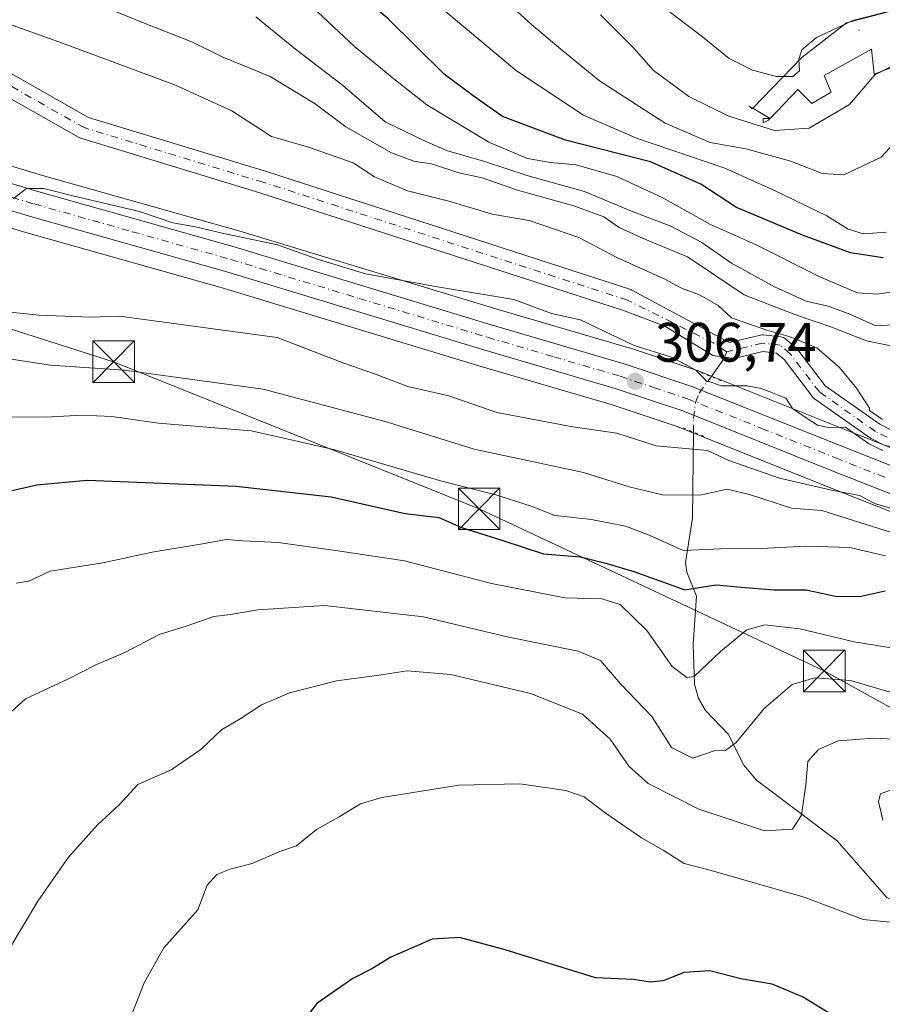
# Model space of a CAD drawing. Units: metres. Extents: x 623583 to 627019, y 4780450 to 4782826.
# Drawn here: x 626126 to 626281, y 4781907 to 4782085 of the extents above; entities that cross this region are included whole.
import ezdxf

# ---------------------------------------------------------------- set-up
doc = ezdxf.new("R2010")
doc.units = ezdxf.units.M
doc.header["$MEASUREMENT"] = 0
doc.linetypes.add('DGN Style 4', pattern=[2.6384748266838614, 1.318413404963828, -0.6592067024819142, 0.001648016756204785, -0.6592067024819142])
doc.linetypes.add('DGN Style 5', pattern=[1.1536117293433497, 0.4944050268614355, -0.6592067024819142])
for name, color, linetype, lineweight in [('Arbolado forestal CxS', 92, 'Continuous', 0), ('Carretera de calzada única Cxs', 7, 'Continuous', 13), ('Carretera de calzada única eje', 7, 'DGN Style 4', 0), ('Centroide de muralla', 4, 'Continuous', 0), ('Corriente natural Cxs', 4, 'Continuous', 13), ('Corriente natural eje', 4, 'DGN Style 4', 0), ('Corriente natural lineal', 142, 'Continuous', 13), ('Corriente natural lineal oculto', 9, 'DGN Style 4', 13), ('Curva de nivel maestra', 30, 'Continuous', 30), ('Curva de nivel normal', 30, 'Continuous', 0), ('Muralla superficial CxS', 1, 'Continuous', 0), ('Núcleo urbano CxS', 7, 'Continuous', 0), ('Puente lineal', 2, 'DGN Style 5', 0), ('Punto de cota en terreno', 7, 'Continuous', 0), ('Rótulo de punto de cota en terreno', 7, 'Continuous', 0), ('Suelo desnudo CxS', 253, 'Continuous', 0), ('Tendido', 6, 'Continuous', 0), ('Torre de tendido puntual', 7, 'Continuous', 0)]:
    doc.layers.add(name, color=color, linetype=linetype, lineweight=lineweight)
doc.styles.add('Style-Arial', font='txt')

# ---------------------------------------------------------------- blocks, each defined once
blk = doc.blocks.new('*U8')
at = {"layer": 'Arbolado forestal CxS', "color": 92, "linetype": 'Continuous', "lineweight": 0}
for points in [[(626282.4231000004, 4782011.017700001, 305.0378999999957), (626280.5619000001, 4782011.9351, 305.0197000000044), (626270.7527000001, 4782018.850299999, 305.0898000000016), (626265.6261999998, 4782025.567199999, 306.0815000000002), (626265.5828999998, 4782025.621300001, 306.087400000004), (626265.4069999997, 4782025.7985, 306.0945999999968), (626263.5857999995, 4782027.351299999, 305.9051000000036), (626263.4050000003, 4782027.4825, 305.864499999996), (626263.2067999998, 4782027.585300001, 305.8678999999975), (626262.9954000004, 4782027.657600001, 305.8491999999969), (626262.7757000001, 4782027.697699999, 305.797000000006), (626259.5948999999, 4782028.036, 305.3843999999954), (626259.3392000003, 4782028.041300001, 305.3352000000014), (626259.0862999996, 4782028.003000001, 305.2553000000044), (626253.5100999996, 4782026.664999999, 304.2312999999995), (626235.9400000004, 4782036.131800001, 304.2168999999994), (626235.8010999998, 4782036.188300001, 304.2114000000001), (626235.7333000004, 4782036.2116, 304.2081000000035), (626170.0903000003, 4782057.469599999, 301.7032999999938), (626138.034, 4782067.247, 301.1505000000034), (626123.5355000002, 4782075.4608, 301.5553000000073)], [(626097.6978000002, 4782055.221700001, 305.1233999999968), (626126.7410000004, 4782046.4999, 305.4765999999945), (626162.1069, 4782036.5109, 306.1827999999951), (626208.3721000003, 4782022.475500001, 306.2470999999932), (626232.2119000005, 4782015.477299999, 307.2866999999969), (626244.0771000005, 4782011.5123, 307.8742999999959), (626270.6218999998, 4782000.9023, 310.0774999999995), (626289.4971000003, 4781993.440300001, 311.4864999999991)], [(626121.7484999998, 4782071.8759, 300.6538), (626136.2539999997, 4782063.658199999, 301.2084000000032), (626136.5558000002, 4782063.5189, 301.206600000005), (626136.6562999999, 4782063.485300001, 301.2051000000066), (626168.8905999997, 4782053.653700001, 301.8185999999987), (626234.3953999998, 4782032.440400001, 303.8524000000034), (626241.8584000003, 4782029.6457, 304.0598000000027), (626250.4771999996, 4782024.3408, 304.4752000000008), (626254.3380000005, 4782023.7785, 304.4674999999988), (626259.5347999996, 4782025.0255, 304.7433000000019), (626261.9970000006, 4782024.763599999, 304.9758000000002), (626263.3386000004, 4782023.619700001, 304.9833999999973), (626268.5077000001, 4782016.846999999, 304.7592000000004), (626268.6596999997, 4782016.6765, 304.7948999999935), (626268.8357999995, 4782016.531099999, 304.8245000000024), (626278.9292000001, 4782009.4155, 305.3043000000035), (626279.0434999998, 4782009.342499999, 305.3029999999999), (626279.1304000001, 4782009.296, 305.3003999999929), (626281.2575000003, 4782008.2476, 305.117499999993)], [(626291.2545999996, 4782004.2774, 305.7688999999955), (626274.5778999999, 4782010.868100001, 305.4190999999992), (626247.8531, 4782021.5459, 305.3349000000017), (626247.7660999997, 4782021.579100001, 305.3291000000027), (626247.6929000001, 4782021.604699999, 305.3251000000019), (626235.483, 4782025.694700001, 305.2396000000008), (626235.3750999998, 4782025.728700001, 305.233699999997), (626211.4375999998, 4782032.754899999, 304.6128999999929), (626165.1232000003, 4782046.789100001, 303.8680000000023), (626129.7399000004, 4782056.790300001, 303.7011999999959), (626100.6536999998, 4782065.533100001, 303.8794000000053)]]:
    blk.add_polyline3d(points, dxfattribs=at)
blk = doc.blocks.new('5PATER')
at = {"layer": 'Suelo desnudo CxS', "linetype": 'Continuous', "lineweight": 0}
h = blk.add_hatch(color=51, dxfattribs=at)
edge = h.paths.add_edge_path()
edge.add_ellipse((0, 0), major_axis=(-0.1095731443231308, -0.1110710700762829), ratio=0.9994222409660322, start_angle=0, end_angle=360)
blk = doc.blocks.new('*U31')
at = {"layer": 'Muralla superficial CxS', "color": 1, "linetype": 'Continuous', "lineweight": 0, "elevation": 371.6607999999979, "flags": 128}
blk.add_lwpolyline([(626260.8053000001, 4782067.030400001), (626257.6853999998, 4782068.9024), (626266.5625, 4782078.0261), (626274.5625, 4782084.2761), (626283.0625, 4782086.5261), (626294.5625, 4782092.7761), (626292.0625, 4782099.2761), (626285.3125, 4782105.5261), (626287.8125, 4782111.0261), (626291.3125, 4782109.5261), (626293.8125, 4782106.5261), (626304.0625, 4782105.7761), (626304.8125, 4782096.5261), (626297.8125, 4782088.0261), (626288.0625, 4782083.2761), (626289.3125, 4782078.7761), (626279.5625, 4782075.0261), (626279.0625, 4782079.5261), (626270.5625, 4782074.7761), (626271.8125, 4782071.7761), (626268.3125, 4782069.7761), (626265.8125, 4782072.2761)], close=True, dxfattribs=at)
at = {"layer": 'Muralla superficial CxS', "color": 1, "linetype": 'Continuous', "lineweight": 0}
for points in [[(626257.6853999998, 4782068.9024, 371.6607999999979), (626257.5625, 4782068.7761, 371.6607999999979), (626257.0625, 4782069.2761, 371.6607999999979)], [(626260.8010999998, 4782067.0261, 371.6607999999979), (626260.5625, 4782066.7761, 371.6607999999979), (626259.5625, 4782066.2761, 371.6607999999979), (626259.5625, 4782067.0261, 371.6607999999979)], [(626260.8010999998, 4782067.0261, 371.6607999999979), (626260.8053000001, 4782067.030400001, 371.6607999999979), (626260.8125, 4782067.0261, 371.6607999999979)]]:
    blk.add_3dface(points, dxfattribs=at)
blk = doc.blocks.new('5TTEND')
at = {"layer": 'Torre de tendido puntual', "color": 7, "linetype": 'Continuous', "lineweight": 0}
for p, q in [((-0.375, 0.3754), (0.375, -0.3746)), ((0.3720000000000001, 0.3784000000000001), (-0.3720000000000001, -0.3776))]:
    blk.add_line(p, q, dxfattribs=at)
at = {"layer": 'Torre de tendido puntual', "color": 7, "linetype": 'Continuous', "lineweight": 0, "flags": 128}
blk.add_lwpolyline([(-0.375, -0.3746), (0.375, -0.3746), (0.375, 0.3754), (-0.375, 0.3754), (-0.3720000000000001, -0.3776)], dxfattribs=at)

msp = doc.modelspace()

# ---------------------------------------------------------------- linework, layer by layer
at = {"layer": 'Arbolado forestal CxS', "color": 92, "linetype": 'Continuous', "lineweight": 0}
for points in [[(626282.4231000004, 4782011.017700001, 305.0378999999957), (626280.5619000001, 4782011.9351, 305.0197000000044), (626270.7527000001, 4782018.850299999, 305.0898000000016), (626265.6261999998, 4782025.567199999, 306.0815000000002), (626265.5828999998, 4782025.621300001, 306.087400000004), (626265.4069999997, 4782025.7985, 306.0945999999968), (626263.5857999995, 4782027.351299999, 305.9051000000036), (626263.4050000003, 4782027.4825, 305.864499999996), (626263.2067999998, 4782027.585300001, 305.8678999999975), (626262.9954000004, 4782027.657600001, 305.8491999999969), (626262.7757000001, 4782027.697699999, 305.797000000006), (626259.5948999999, 4782028.036, 305.3843999999954), (626259.3392000003, 4782028.041300001, 305.3352000000014), (626259.0862999996, 4782028.003000001, 305.2553000000044), (626253.5100999996, 4782026.664999999, 304.2312999999995), (626235.9400000004, 4782036.131800001, 304.2168999999994), (626235.8010999998, 4782036.188300001, 304.2114000000001), (626235.7333000004, 4782036.2116, 304.2081000000035), (626170.0903000003, 4782057.469599999, 301.7032999999938), (626138.034, 4782067.247, 301.1505000000034), (626123.5355000002, 4782075.4608, 301.5553000000073)], [(626291.2545999996, 4782004.2774, 305.7688999999955), (626287.8952000003, 4782006.718, 305.3359000000055), (626281.5927999998, 4782008.1294, 305.0694999999978), (626281.4075999996, 4782008.183599999, 305.0966000000044), (626281.2575000003, 4782008.2476, 305.117499999993), (626279.1304000001, 4782009.296, 305.3003999999929), (626279.0434999998, 4782009.342499999, 305.3029999999999), (626278.9292000001, 4782009.4155, 305.3043000000035), (626268.8357999995, 4782016.531099999, 304.8245000000024), (626268.6596999997, 4782016.6765, 304.7948999999935), (626268.5077000001, 4782016.846999999, 304.7592000000004), (626263.3386000004, 4782023.619700001, 304.9833999999973), (626261.9970000006, 4782024.763599999, 304.9758000000002), (626259.5347999996, 4782025.0255, 304.7433000000019), (626254.3380000005, 4782023.7785, 304.4674999999988), (626250.4771999996, 4782024.3408, 304.4752000000008), (626241.8584000003, 4782029.6457, 304.0598000000027), (626234.3953999998, 4782032.440400001, 303.8524000000034), (626168.8905999997, 4782053.653700001, 301.8185999999987), (626136.6562999999, 4782063.485300001, 301.2051000000066), (626136.5558000002, 4782063.5189, 301.206600000005), (626136.2539999997, 4782063.658199999, 301.2084000000032), (626121.7484999998, 4782071.8759, 300.6538)], [(626291.2545999996, 4782004.2774, 305.7688999999955), (626274.5778999999, 4782010.868100001, 305.4190999999992), (626247.8531, 4782021.5459, 305.3349000000017), (626247.7660999997, 4782021.579100001, 305.3291000000027), (626247.6929000001, 4782021.604699999, 305.3251000000019), (626235.483, 4782025.694700001, 305.2396000000008), (626235.3750999998, 4782025.728700001, 305.233699999997), (626211.4375999998, 4782032.754899999, 304.6128999999929), (626165.1232000003, 4782046.789100001, 303.8680000000023), (626129.7399000004, 4782056.790300001, 303.7011999999959), (626100.6536999998, 4782065.533100001, 303.8794000000053)], [(626097.6978000002, 4782055.221700001, 305.1233999999968), (626126.7410000004, 4782046.4999, 305.4765999999945), (626162.1069, 4782036.5109, 306.1827999999951), (626208.3721000003, 4782022.475500001, 306.2470999999932), (626232.2119000005, 4782015.477299999, 307.2866999999969), (626244.0771000005, 4782011.5123, 307.8742999999959), (626270.6218999998, 4782000.9023, 310.0774999999995), (626289.4971000003, 4781993.440300001, 311.4864999999991)]]:
    msp.add_polyline3d(points, dxfattribs=at)
at = {"layer": 'Carretera de calzada única Cxs', "color": 7, "linetype": 'Continuous', "lineweight": 13}
for points in [[(626099.7901, 4782062.6601, 322.9713999999949), (626128.9001000002, 4782053.9101, 314.8625000000029), (626164.2801000001, 4782043.9101, 321.021900000007), (626210.5800999999, 4782029.880100001, 322.962400000004), (626234.5301000001, 4782022.850099999, 323.4734000000026), (626246.7401000002, 4782018.7601, 312.629700000005), (626273.4700999996, 4782008.0801, 310.063599999994), (626292.2200999996, 4782000.670100001, 325.3074000000051), (626301.7701000003, 4781997.4801, 309.4746000000014), (626306.0000999998, 4781996.880100001, 309.4413000000059), (626315.5401, 4781997.2501, 309.8288999999932), (626320.5000999998, 4781998.0701, 310.7039999999979), (626324.0701000001, 4781999.270099999, 312.3815999999933), (626328.4401000004, 4782001.690099999, 311.7195000000065), (626336.2801000001, 4782007.290100001, 311.9170000000013), (626343.7901, 4782013.8101, 318.8243999999977), (626366.0301000001, 4782036.2301, 320.3264999999956), (626396.2600999996, 4782066.9801, 316.7679000000062), (626437.2401000002, 4782108.5601, 332.4835000000021)], [(626099.7901, 4782062.6601, 322.9713999999949), (626128.9001000002, 4782053.9101, 314.8625000000029), (626164.2801000001, 4782043.9101, 321.021900000007), (626210.5800999999, 4782029.880100001, 322.962400000004), (626234.5301000001, 4782022.850099999, 323.4734000000026), (626246.7401000002, 4782018.7601, 312.629700000005), (626273.4700999996, 4782008.0801, 310.063599999994), (626292.2200999996, 4782000.670100001, 325.3074000000051), (626301.7701000003, 4781997.4801, 309.4746000000014), (626306.0000999998, 4781996.880100001, 309.4413000000059), (626315.5401, 4781997.2501, 309.8288999999932), (626320.5000999998, 4781998.0701, 310.7039999999979), (626324.0701000001, 4781999.270099999, 312.3815999999933), (626328.4401000004, 4782001.690099999, 311.7195000000065), (626336.2801000001, 4782007.290100001, 311.9170000000013), (626343.7901, 4782013.8101, 318.8243999999977), (626366.0301000001, 4782036.2301, 320.3264999999956), (626396.2600999996, 4782066.9801, 316.7679000000062), (626437.2401000002, 4782108.5601, 332.4835000000021)], [(626441.0551000005, 4782105.735099999, 328.1104999999953), (626440.6601, 4782105.3101, 328.5265000000072), (626399.6201, 4782063.670100001, 325.9054999999935), (626369.3901000004, 4782032.9101, 328.4020000000019), (626347.0201000003, 4782010.360099999, 320.9875000000029), (626339.2001, 4782003.5801, 317.7151000000013), (626330.9600999998, 4781997.690099999, 315.7829000000056), (626325.9801000003, 4781994.9301, 316.4524999999995), (626321.6401000004, 4781993.470100001, 315.5363999999972), (626316.0100999996, 4781992.550100001, 315.7044000000024), (626305.7500999998, 4781992.1501, 319.179999999993), (626300.6801000005, 4781992.870100001, 322.0445999999938), (626290.6001000004, 4781996.2301, 331.1401000000042), (626271.7301000003, 4782003.690099999, 318.3984000000055), (626245.1101000002, 4782014.3301, 319.7081999999937), (626233.1101000002, 4782018.340100001, 320.4504000000015), (626209.2301000003, 4782025.350099999, 326.7459999999992), (626162.9501, 4782039.390100001, 317.569399999993), (626127.5800999999, 4782049.380100001, 314.4717999999993), (626098.5100999996, 4782058.110099999, 313.9867999999988)], [(626440.6601, 4782105.3101, 328.5265000000072), (626399.6201, 4782063.670100001, 325.9054999999935), (626369.3901000004, 4782032.9101, 328.4020000000019), (626347.0201000003, 4782010.360099999, 320.9875000000029), (626339.2001, 4782003.5801, 317.7151000000013), (626330.9600999998, 4781997.690099999, 315.7829000000056), (626325.9801000003, 4781994.9301, 316.4524999999995), (626321.6401000004, 4781993.470100001, 315.5363999999972), (626316.0100999996, 4781992.550100001, 315.7044000000024), (626305.7500999998, 4781992.1501, 319.179999999993), (626300.6801000005, 4781992.870100001, 322.0445999999938), (626290.6001000004, 4781996.2301, 331.1401000000042), (626271.7301000003, 4782003.690099999, 318.3984000000055), (626245.1101000002, 4782014.3301, 319.7081999999937), (626233.1101000002, 4782018.340100001, 320.4504000000015), (626209.2301000003, 4782025.350099999, 326.7459999999992), (626162.9501, 4782039.390100001, 317.569399999993), (626127.5800999999, 4782049.380100001, 314.4717999999993), (626098.5100999996, 4782058.110099999, 313.9867999999988)]]:
    msp.add_polyline3d(points, dxfattribs=at)
at = {"layer": 'Carretera de calzada única eje', "color": 7, "linetype": 'DGN Style 4', "lineweight": 0}
msp.add_polyline3d([(626113.7001, 4782056.0101, 312.3047999999981), (626128.2401000002, 4782051.640100001, 313.730899999995), (626145.9200999998, 4782046.6501, 313.5141000000003), (626163.6101000002, 4782041.6501, 319.4894000000059), (626186.7600999996, 4782034.630100001, 325.0657999999967), (626209.9001000002, 4782027.610099999, 324.3530000000028), (626221.8400999998, 4782024.110099999, 326.6303999999946), (626233.8201000001, 4782020.590100001, 322.273199999996), (626239.8201000001, 4782018.590100001, 313.0890999999974), (626245.9200999998, 4782016.540100001, 315.9744999999967), (626259.2901, 4782011.200099999, 316.2461999999941), (626272.6001000004, 4782005.880100001, 313.6437000000006), (626281.9700999996, 4782002.1801, 319.4036999999953)], dxfattribs=at)
at = {"layer": 'Centroide de muralla', "color": 4, "linetype": 'Continuous', "lineweight": 0}
msp.add_point((626276.8099999997, 4782083.030099999, 361.3959000000032), dxfattribs=at)
at = {"layer": 'Corriente natural Cxs', "color": 4, "linetype": 'Continuous', "lineweight": 13}
for points in [[(626123.5355000002, 4782075.4608, 301.5553000000073), (626138.034, 4782067.247, 301.1505000000034), (626170.0903000003, 4782057.469599999, 301.7032999999938), (626235.7333000004, 4782036.2116, 304.2081000000035), (626235.8010999998, 4782036.188300001, 304.2114000000001), (626235.9400000004, 4782036.131800001, 304.2168999999994), (626253.5100999996, 4782026.664999999, 304.2312999999995), (626259.0862999996, 4782028.003000001, 305.2553000000044), (626259.3392000003, 4782028.041300001, 305.3352000000014), (626259.5948999999, 4782028.036, 305.3843999999954), (626262.7757000001, 4782027.697699999, 305.797000000006), (626262.9954000004, 4782027.657600001, 305.8491999999969), (626263.2067999998, 4782027.585300001, 305.8678999999975), (626263.4050000003, 4782027.4825, 305.864499999996), (626263.5857999995, 4782027.351299999, 305.9051000000036), (626265.4069999997, 4782025.7985, 306.0945999999968), (626265.5828999998, 4782025.621300001, 306.087400000004), (626265.6261999998, 4782025.567199999, 306.0815000000002), (626270.7527000001, 4782018.850299999, 305.0898000000016), (626280.5619000001, 4782011.9351, 305.0197000000044), (626282.4231000004, 4782011.017700001, 305.0378999999957)], [(626123.5355000002, 4782075.4608, 301.5553000000073), (626138.034, 4782067.247, 301.1505000000034), (626170.0903000003, 4782057.469599999, 301.7032999999938), (626235.7333000004, 4782036.2116, 304.2081000000035), (626235.8010999998, 4782036.188300001, 304.2114000000001), (626235.9400000004, 4782036.131800001, 304.2168999999994), (626253.5100999996, 4782026.664999999, 304.2312999999995), (626259.0862999996, 4782028.003000001, 305.2553000000044), (626259.3392000003, 4782028.041300001, 305.3352000000014), (626259.5948999999, 4782028.036, 305.3843999999954), (626262.7757000001, 4782027.697699999, 305.797000000006), (626262.9954000004, 4782027.657600001, 305.8491999999969), (626263.2067999998, 4782027.585300001, 305.8678999999975), (626263.4050000003, 4782027.4825, 305.864499999996), (626263.5857999995, 4782027.351299999, 305.9051000000036), (626265.4069999997, 4782025.7985, 306.0945999999968), (626265.5828999998, 4782025.621300001, 306.087400000004), (626265.6261999998, 4782025.567199999, 306.0815000000002), (626270.7527000001, 4782018.850299999, 305.0898000000016), (626280.5619000001, 4782011.9351, 305.0197000000044), (626282.4231000004, 4782011.017700001, 305.0378999999957)], [(626281.2575000003, 4782008.2476, 305.117499999993), (626279.1304000001, 4782009.296, 305.3003999999929), (626279.0434999998, 4782009.342499999, 305.3029999999999), (626278.9292000001, 4782009.4155, 305.3043000000035), (626268.8357999995, 4782016.531099999, 304.8245000000024), (626268.6596999997, 4782016.6765, 304.7948999999935), (626268.5077000001, 4782016.846999999, 304.7592000000004), (626263.3386000004, 4782023.619700001, 304.9833999999973), (626261.9970000006, 4782024.763599999, 304.9758000000002), (626259.5347999996, 4782025.0255, 304.7433000000019), (626254.3380000005, 4782023.7785, 304.4674999999988), (626250.4771999996, 4782024.3408, 304.4752000000008), (626241.8584000003, 4782029.6457, 304.0598000000027), (626234.3953999998, 4782032.440400001, 303.8524000000034), (626168.8905999997, 4782053.653700001, 301.8185999999987), (626136.6562999999, 4782063.485300001, 301.2051000000066), (626136.5558000002, 4782063.5189, 301.206600000005), (626136.2539999997, 4782063.658199999, 301.2084000000032), (626121.7484999998, 4782071.8759, 300.6538)], [(626281.2575000003, 4782008.2476, 305.117499999993), (626279.1304000001, 4782009.296, 305.3003999999929), (626279.0434999998, 4782009.342499999, 305.3029999999999), (626278.9292000001, 4782009.4155, 305.3043000000035), (626268.8357999995, 4782016.531099999, 304.8245000000024), (626268.6596999997, 4782016.6765, 304.7948999999935), (626268.5077000001, 4782016.846999999, 304.7592000000004), (626263.3386000004, 4782023.619700001, 304.9833999999973), (626261.9970000006, 4782024.763599999, 304.9758000000002), (626259.5347999996, 4782025.0255, 304.7433000000019), (626254.3380000005, 4782023.7785, 304.4674999999988), (626250.4771999996, 4782024.3408, 304.4752000000008), (626241.8584000003, 4782029.6457, 304.0598000000027), (626234.3953999998, 4782032.440400001, 303.8524000000034), (626168.8905999997, 4782053.653700001, 301.8185999999987), (626136.6562999999, 4782063.485300001, 301.2051000000066), (626136.5558000002, 4782063.5189, 301.206600000005), (626136.2539999997, 4782063.658199999, 301.2084000000032), (626121.7484999998, 4782071.8759, 300.6538)]]:
    msp.add_polyline3d(points, dxfattribs=at)
at = {"layer": 'Corriente natural eje', "color": 4, "linetype": 'DGN Style 4', "lineweight": 0}
for points in [[(626253, 4782025, 304.3484999999928), (626250.5895999996, 4782026.603, 304.1175999999978), (626235.1171000004, 4782034.308900001, 303.9873999999982), (626169.4905000003, 4782055.561699999, 301.7238999999972), (626137.2397999996, 4782065.3983, 301.1442999999999), (626122.5497000003, 4782073.720699999, 300.9712)], [(626281.9205999998, 4782009.5931, 305.0334000000003), (626279.7934999998, 4782010.6415, 305.1156999999948), (626269.7001, 4782017.757099999, 304.7566999999981), (626264.4337999999, 4782024.657099999, 305.4786000000022), (626262.6171000004, 4782026.2061, 305.3205000000016), (626259.4363000002, 4782026.544399999, 304.8711000000039), (626253, 4782025, 304.3484999999928)]]:
    msp.add_polyline3d(points, dxfattribs=at)
at = {"layer": 'Corriente natural lineal', "color": 142, "linetype": 'Continuous', "lineweight": 13, "extrusion": (0.5635998932627911, -0.1361306318509765, 0.8147537121032492), "elevation": -297775.9917515151, "flags": 128}
msp.add_lwpolyline([(4795383.858857106, 418966.2309407829), (4795387.52430468, 418964.3861896297), (4795388.87836426, 418964.1718080213)], dxfattribs=at)
at = {"layer": 'Corriente natural lineal', "color": 142, "linetype": 'Continuous', "lineweight": 13}
msp.add_polyline3d([(626318.3361999998, 4781906.718599999, 348.7427000000025), (626316.8278000001, 4781908.8365, 348.4440999999933), (626307.4963999996, 4781915.861600001, 347.2716999999975), (626295.2818, 4781919.692600001, 345.4793999999966), (626290.7457999998, 4781922.4286, 344.7746999999945), (626281.8543999996, 4781926.628799999, 343.2592000000004), (626272.9275000002, 4781936.838400001, 340.776199999993), (626258.3995000003, 4781947.7667, 335.499100000001), (626256.1068000002, 4781950.517999999, 334.5979999999981), (626253.2456, 4781956.072799999, 332.7412999999942), (626249.1738999998, 4781960.3521, 331.3267000000051), (626247.9291000003, 4781962.520400001, 330.4689000000071), (626247.1875999998, 4781965.094599999, 329.6364000000031), (626246.9641000006, 4781972.316000001, 327.7535999999964), (626247.5582999998, 4781980.930000001, 323.9122999999963), (626245.8498000001, 4781985.294600001, 321.2079999999987), (626245.5838000001, 4781987.011600001, 319.9266999999964), (626246.8698000005, 4781995.012499999, 316.0976999999984), (626247.0003000004, 4782010.5427, 308.5800000000018)], dxfattribs=at)
at = {"layer": 'Corriente natural lineal oculto', "color": 9, "linetype": 'DGN Style 4', "lineweight": 13}
msp.add_polyline3d([(626247.0003000004, 4782010.5427, 308.5800000000018), (626247.0208999999, 4782012.989600001, 307.5035999999964), (626247.3885000005, 4782015.838099999, 307.1300000000047), (626248.0346999997, 4782017.533600001, 306.8445000000065), (626250.1907000003, 4782020.514699999, 305.5424000000057)], dxfattribs=at)
at = {"layer": 'Curva de nivel maestra', "color": 30, "linetype": 'Continuous', "lineweight": 30, "flags": 128}
for points, elevation in [([(626281.2000000002, 4782041.920100001), (626275.2800000003, 4782042.8201), (626266.6299999999, 4782046.050100001), (626254.7800000003, 4782051.030099999), (626248.3700000001, 4782055.200099999), (626239.2699999996, 4782059.2401), (626223.9600000001, 4782063.130100001), (626212.6299999999, 4782067.420100001), (626207.3399999999, 4782071.140100001), (626202.0999999996, 4782075.0701), (626191.9299999997, 4782085.0601), (626180.9299999997, 4782094.300100001), (626175.6200000001, 4782097.7301), (626173.0800000001, 4782099.620100001), (626168.7800000003, 4782101.8101), (626160.5800000001, 4782104.610099999), (626150.5300000003, 4782107.220100001), (626144.9000000004, 4782109.1801), (626138.75, 4782110.470100001), (626131.0599999997, 4782112.360099999), (626125.0300000003, 4782113.2501)], 325), ([(626123.1900000004, 4781999.7401), (626128.6900000004, 4782001.0001), (626137.7599999999, 4782001.840100001), (626164.6500000004, 4782000.780099999), (626181.7300000006, 4781998.860099999), (626195.0700000003, 4781995.860099999), (626201.1699999999, 4781995.130100001), (626205.2300000006, 4781993.340100001), (626212.7000000002, 4781990.9901), (626219.9800000006, 4781988.610099999), (626226.6500000004, 4781988.020099999), (626231.2000000002, 4781986.880100001), (626236.4400000004, 4781985.3101), (626245.4699999997, 4781982.120100001), (626251.0999999996, 4781982.970100001), (626255.6200000001, 4781982.5701), (626261.5700000003, 4781982.0801), (626267.29, 4781982.100099999), (626272.8700000001, 4781980.880100001), (626277.2000000002, 4781980.9801), (626281.5300000003, 4781981.940099999)], 325), ([(626271.7400000002, 4781905.5801), (626266.6399999997, 4781908.7601), (626261.2199999997, 4781911.0001), (626255.5199999996, 4781911.9801), (626249.9900000002, 4781913.440099999), (626245.2999999998, 4781913.090100001), (626241.5300000003, 4781911.630100001), (626239.2000000002, 4781911.360099999), (626236.2000000002, 4781911.860099999), (626229.3899999997, 4781912.1501), (626213.0800000001, 4781917.210100001), (626204.8499999996, 4781919.4001), (626199.9400000004, 4781919.110099999), (626192.5199999996, 4781915.860099999), (626189.0999999996, 4781913.790100001), (626185.6299999999, 4781912.0101), (626179.1399999997, 4781907.5601), (626176, 4781903.370100001)], 350)]:
    msp.add_lwpolyline(points, dxfattribs=dict(at, elevation=elevation))
at = {"layer": 'Curva de nivel normal', "color": 30, "linetype": 'Continuous', "lineweight": 0, "flags": 128}
for points, elevation in [([(626286.6100000005, 4782066.300000001), (626280.8600000005, 4782060.09), (626274.1100000005, 4782056.890000001), (626270.1799999997, 4782057.140000001), (626264.5700000003, 4782059.359999999), (626256.4400000004, 4782061.560000001), (626250, 4782062.74), (626241.9199999999, 4782066.180000001), (626230.0700000003, 4782073.810000001), (626223.4800000006, 4782079.27), (626217.8399999999, 4782083.980000001), (626207.5800000001, 4782093.34), (626193.0899999999, 4782104.390000001), (626184.04, 4782111.42), (626174.8899999997, 4782115.51), (626159.1500000004, 4782119.91), (626150.7100000001, 4782121.52), (626144.04, 4782123.180000001), (626138.7300000006, 4782123.439999999), (626132.1399999997, 4782124.560000001), (626122.6200000001, 4782125.640000001)], 335), ([(626124.1100000005, 4782120.730000001), (626135.4000000004, 4782117.82), (626142.1699999999, 4782116.439999999), (626150.2400000002, 4782113.99), (626156.7000000002, 4782112.84), (626167.7599999999, 4782109.939999999), (626177.6600000003, 4782105.91), (626181.8700000001, 4782102.939999999), (626186.9000000004, 4782099.350000001), (626192.4000000004, 4782094.560000001), (626202.6299999999, 4782086.100000001), (626215.1600000003, 4782075.619999999), (626227.2199999997, 4782067.67), (626236.7300000006, 4782063.51), (626252.6399999997, 4782058.100000001), (626261.5999999996, 4782054.060000001), (626271.0599999997, 4782049.52), (626274.8600000005, 4782047.100000001), (626277.6600000003, 4782046.279999999), (626281.7400000002, 4782046.550000001)], 330), ([(626114.5300000003, 4782109.220000001), (626128.6799999997, 4782106.02), (626143.1900000004, 4782103.130000001), (626162.3499999996, 4782096.57), (626171.0499999998, 4782092.970000001), (626177.4100000003, 4782088.02), (626185.9199999999, 4782080), (626193.04, 4782074.180000001), (626199, 4782069.529999999), (626210.1500000004, 4782062.800000001), (626217.1200000001, 4782059.859999999), (626221.2400000002, 4782059.100000001), (626225.8600000005, 4782058.710000001), (626233.1799999997, 4782056.59), (626241.3600000005, 4782052.82), (626250.0700000003, 4782047.970000001), (626258.1799999997, 4782044.350000001), (626269.9299999997, 4782038.449999999), (626276.5700000003, 4782035.619999999), (626280.2000000002, 4782035.41), (626287.2000000002, 4782036.539999999)], 320.0000000000001), ([(626131.0599999997, 4782091.199999999), (626148.3600000005, 4782084.09), (626156.6600000003, 4782080.84), (626162.0899999999, 4782078.16), (626170.7599999999, 4782074.619999999), (626178.8600000005, 4782069.720000001), (626184.3899999997, 4782065.560000001), (626192.5899999999, 4782060.84), (626196.8399999999, 4782059.300000001), (626199.8200000003, 4782058.850000001), (626204.7599999999, 4782057.230000001), (626208.9600000001, 4782056.34), (626215.3099999997, 4782054.109999999), (626225.4900000002, 4782051.279999999), (626230.8600000005, 4782049.310000001), (626233.6200000001, 4782047.41), (626237.9600000001, 4782045.42), (626245.9699999997, 4782042.09), (626256.1600000003, 4782035.24), (626262.9400000004, 4782032.65), (626266.0899999999, 4782031.4), (626271.75, 4782029.5), (626278.2100000001, 4782027), (626283.1600000003, 4782025.949999999)], 310), ([(626285.2000000002, 4782077.76), (626279.6799999997, 4782074.930000001), (626275.1100000005, 4782069.560000001), (626267.8600000005, 4782065.279999999), (626261.5899999999, 4782064.91), (626253.3600000005, 4782067.470000001), (626246.2100000001, 4782071), (626242.9500000002, 4782073.430000001), (626239.7999999998, 4782075.680000001), (626236.2300000006, 4782079.76), (626230.2699999996, 4782085.76)], 340), ([(626281.8600000005, 4782086.25), (626275.7100000001, 4782084.699999999), (626269.1799999997, 4782081.65), (626266.5499999998, 4782079.42), (626265.9900000002, 4782077.720000001), (626266.0899999999, 4782075.619999999), (626264.9100000003, 4782074.640000001), (626261.9699999997, 4782074.630000001), (626257.6500000004, 4782075.77), (626253.4400000004, 4782077.890000001), (626248.6500000004, 4782081.77), (626241.6399999997, 4782087.09)], 345), ([(626121.6799999997, 4782084.77), (626132.7100000001, 4782080.84), (626153.6799999997, 4782073.060000001), (626163.8200000003, 4782068.449999999), (626171.0199999996, 4782063.82), (626177.6900000004, 4782061.880000001), (626185.6799999997, 4782059.050000001), (626189.5599999997, 4782056.51), (626195.5199999996, 4782054.039999999), (626203.1900000004, 4782052.09), (626210.7199999997, 4782049.810000001), (626217.3899999997, 4782048.680000001), (626226.3399999999, 4782045.58), (626233.2100000001, 4782042), (626241.7100000001, 4782038.16), (626244.8700000001, 4782036.460000001), (626248.2300000006, 4782035.199999999), (626251.4500000002, 4782033.369999999), (626253.1168999998, 4782031.8018), (626253.8711000001, 4782031.136299999), (626260.2211999996, 4782028.887399999), (626264.4545, 4782027.696699999), (626269.2170000002, 4782025.712400001), (626273.3180999998, 4782022.140500001), (626276.3607999999, 4782018.4363), (626278.7419999996, 4782014.864399999), (626278.7419999996, 4782014.441600001), (626281.0741999998, 4782012.797499999)], 305), ([(626168.2000000002, 4782085.380000001), (626175.3399999999, 4782079.52), (626183.7800000003, 4782073.029999999), (626191.4900000002, 4782066.439999999), (626198.3099999997, 4782063.16), (626202.5199999996, 4782061.300000001), (626209.1699999999, 4782059.33), (626217.2599999999, 4782056.74), (626227.4100000003, 4782053.869999999), (626235.8399999999, 4782050.369999999), (626242.9100000003, 4782047.66), (626248.5099999999, 4782044.699999999), (626253.8700000001, 4782040.99), (626261.5999999996, 4782036.720000001), (626267.3399999999, 4782034.119999999), (626271.3099999997, 4782033.220000001), (626275.2100000001, 4782031.76), (626279.8700000001, 4782029.65), (626288.2000000002, 4782030.15)], 315), ([(626281.0986000003, 4782007.2325), (626281.0153999999, 4782007.263699999), (626280.8649000004, 4782007.3279), (626280.8153999997, 4782007.350600001), (626278.6882999997, 4782008.399), (626278.6585999997, 4782008.4143), (626278.5707, 4782008.461300001), (626278.5051999995, 4782008.499700001), (626278.3909, 4782008.572699999), (626278.3783, 4782008.580900001), (626278.3530000001, 4782008.598200001), (626274.3893999998, 4782011.3924), (626271.2599999999, 4782011.33), (626269.3799999999, 4782011.779999999), (626267.1500000004, 4782013.199999999), (626264.8600000005, 4782014.800000001), (626263.6651, 4782016.6259), (626260.9469, 4782017.7303), (626259.2006000001, 4782018.365300001), (626256.6606000002, 4782018.841600001), (626252.0569000002, 4782018.841600001), (626249.6090000002, 4782019.7104), (626249.5081000002, 4782019.570800001), (626248.4056000002, 4782020.7466), (626247.4530999997, 4782021.699100001), (626245.7068999996, 4782022.6516), (626242.8493999997, 4782024.0803), (626236.3405999999, 4782026.144099999), (626226.6427999996, 4782030.759299999), (626221.4600000001, 4782031.930000001), (626214.6500000004, 4782034.439999999), (626200.9199999999, 4782036.710000001), (626187.9100000003, 4782039.08), (626179.4800000006, 4782041.619999999), (626172.0700000003, 4782044.300000001), (626162.0999999996, 4782046.41), (626157.29, 4782047.529999999), (626153.2400000002, 4782048.26), (626147.2199999997, 4782050.27), (626135.4500000002, 4782053.039999999), (626129.9500000002, 4782054.42), (626126.8700000001, 4782054.42), (626124.5199999996, 4782052.65)], 305), ([(626285.5300000003, 4781995.980000001), (626279.8300000001, 4781997.619999999), (626276.9000000004, 4781999.07), (626271.8700000001, 4782000.050000001), (626262.5300000003, 4782002.24), (626253.4000000004, 4782005.390000001), (626249.5199999996, 4782007.210000001), (626240.2699999996, 4782008.050000001), (626233.2199999997, 4782010.359999999), (626225.2999999998, 4782011.49), (626211.5800000001, 4782014.039999999), (626202.9600000001, 4782017.07), (626195.54, 4782018.720000001), (626189.5800000001, 4782021), (626184.04, 4782022.970000001), (626172, 4782027.58), (626143.6399999997, 4782031.439999999), (626138.3799999999, 4782031.230000001), (626129.1600000003, 4782031.600000001), (626112.8600000005, 4782033.300000001)], 310), ([(626283.6299999999, 4781992.100000001), (626270.1399999997, 4781996.42), (626264.6799999997, 4781996.800000001), (626257.1399999997, 4781999.27), (626253.1100000005, 4782000.210000001), (626248.1699999999, 4781999.15), (626241.4400000004, 4781999.24), (626235.4500000002, 4782000.680000001), (626227.2199999997, 4782003.220000001), (626207.4900000002, 4782007.42), (626191.4500000002, 4782012.439999999), (626169.5199999996, 4782018.27), (626144.4400000004, 4782021.680000001), (626131.1900000004, 4782022.58), (626122.1900000004, 4782024)], 315), ([(626281.6100000005, 4781988.24), (626275.1900000004, 4781989.699999999), (626267.2800000003, 4781989.980000001), (626259.29, 4781989.57), (626251.9100000003, 4781989.51), (626245.1600000003, 4781989.199999999), (626239.0199999996, 4781991.949999999), (626234.7999999998, 4781993.58), (626228.6699999999, 4781994.789999999), (626222.0599999997, 4781995.52), (626217.9699999997, 4781997.100000001), (626211.4400000004, 4781999.230000001), (626201.4199999999, 4782001.75), (626182.4100000003, 4782007.32), (626173.7800000003, 4782009.34), (626167.3200000003, 4782010.76), (626150.6500000004, 4782012.109999999), (626142.2400000002, 4782013.359999999), (626136.7999999998, 4782013.57), (626130.3399999999, 4782013.220000001), (626115.7999999998, 4782013.26)], 320.0000000000001), ([(626284.1100000005, 4781971.41), (626275.9600000001, 4781972.730000001), (626266.1799999997, 4781975.07), (626259.9000000004, 4781975.789999999), (626256.6299999999, 4781974.859999999), (626251.8799999999, 4781970.970000001), (626247.1600000003, 4781966.49), (626245.8099999997, 4781966.279999999), (626243.2000000002, 4781968.279999999), (626238.5999999996, 4781974.789999999), (626233.79, 4781979.430000001), (626230.5300000003, 4781980.460000001), (626223.8600000005, 4781980.67), (626210.6399999997, 4781983.230000001), (626194.9800000006, 4781987.300000001), (626182.9699999997, 4781989.130000001), (626172.1900000004, 4781990.619999999), (626165.8600000005, 4781990.939999999), (626162.8600000005, 4781991.180000001), (626158.1900000004, 4781990.310000001), (626149.5199999996, 4781988.91), (626140.5899999999, 4781986.960000001), (626131.1100000005, 4781985.439999999), (626127.25, 4781983.630000001), (626125.0199999996, 4781983.300000001)], 330), ([(626118.4500000002, 4781955.060000001), (626126.6900000004, 4781962.449999999), (626134.4400000004, 4781966.060000001), (626139.3700000001, 4781968.57), (626144.5700000003, 4781970.82), (626150.7699999996, 4781974.02), (626155.7999999998, 4781975.600000001), (626160.6100000005, 4781977.27), (626163.5800000001, 4781977.630000001), (626168.54, 4781978.5), (626180.5599999997, 4781979.25), (626198.3499999996, 4781977.24), (626213.4800000006, 4781973.609999999), (626226.2599999999, 4781971.050000001), (626230.2400000002, 4781969.359999999), (626233.8799999999, 4781965.17), (626239.4900000002, 4781959.279999999), (626243.0700000003, 4781953.689999999), (626246.9299999997, 4781951.76), (626250.7599999999, 4781953.07), (626252.7599999999, 4781953.16), (626254.7000000002, 4781954.600000001), (626259.7800000003, 4781960.699999999), (626264.8200000003, 4781965.02), (626268.8899999997, 4781966.220000001), (626275.3700000001, 4781965.779999999), (626282.4100000003, 4781963.630000001)], 335), ([(626123.7599999999, 4781917.32), (626128.8799999999, 4781925.99), (626134.4000000004, 4781933.890000001), (626139.6500000004, 4781939.720000001), (626143.5300000003, 4781943.359999999), (626146.9400000004, 4781946.980000001), (626152.9100000003, 4781949.630000001), (626158.2400000002, 4781953.32), (626161.9800000006, 4781956.850000001), (626165.3300000001, 4781958.82), (626169.2000000002, 4781961.369999999), (626174.2400000002, 4781963.539999999), (626182.7300000006, 4781965.720000001), (626189.9800000006, 4781966.65), (626195.4100000003, 4781967.51), (626203.29, 4781966.82), (626217.6299999999, 4781963.42), (626227.0499999998, 4781959.680000001), (626231.9900000002, 4781955.15), (626235.3700000001, 4781950.33), (626238.8799999999, 4781947.199999999), (626248, 4781942.57), (626259.79, 4781938.680000001), (626264.8300000001, 4781938.939999999), (626266.5, 4781941.49), (626267.25, 4781946.92), (626267.5899999999, 4781951.130000001), (626269.5499999998, 4781953.310000001), (626273.1100000005, 4781954.880000001), (626279.4500000002, 4781955.369999999), (626292.0800000001, 4781954.74)], 340.0000000000001), ([(626145.2100000001, 4781904.029999999), (626148.0800000001, 4781911.25), (626151.6100000005, 4781917.59), (626157.7199999997, 4781924.4), (626159.4199999999, 4781928.850000001), (626161.1600000003, 4781930.789999999), (626163.5199999996, 4781931.77), (626167.5199999996, 4781932.74), (626172.5199999996, 4781934.930000001), (626175.5, 4781935.939999999), (626179.0800000001, 4781938.9), (626183.1600000003, 4781941.17), (626187, 4781943.550000001), (626190.8600000005, 4781944.640000001), (626204.7599999999, 4781946.890000001), (626215.75, 4781947.100000001), (626224.0499999998, 4781945.91), (626227.3499999996, 4781944.810000001), (626231.1200000001, 4781941.91), (626237.6399999997, 4781937.42), (626241.5499999998, 4781935.17), (626245.3200000003, 4781932.779999999), (626250.2000000002, 4781931.49), (626266.9600000001, 4781926.699999999), (626277.5599999997, 4781922.699999999), (626282.54, 4781922.210000001)], 345), ([(626281.1100000005, 4781940.560000001), (626280.3700000001, 4781943.949999999), (626280.7100000001, 4781945.33), (626284.4600000001, 4781946.710000001)], 345)]:
    msp.add_lwpolyline(points, dxfattribs=dict(at, elevation=elevation))
at = {"layer": 'Muralla superficial CxS', "color": 1, "linetype": 'Continuous', "lineweight": 0, "extrusion": (0.1059411744141586, -0.107002925856902, 0.9885984227287697), "elevation": -444998.6948495577, "flags": 128}
msp.add_lwpolyline([(3809565.012226106, 2923965.181138444), (3809564.836029273, 2923965.177817864), (3809564.832503642, 2923965.893070868), (3809565.012226106, 2923965.181138444)], dxfattribs=at)
at = {"layer": 'Muralla superficial CxS', "color": 1, "linetype": 'Continuous', "lineweight": 0, "extrusion": (0.09470043568294169, -0.0568220826019934, 0.9938828293165314), "elevation": -212068.1719302073, "flags": 128}
msp.add_lwpolyline([(4422769.977773845, 1911674.820372259), (4422769.977773845, 1911678.481194366)], dxfattribs=at)
at = {"layer": 'Muralla superficial CxS', "color": 1, "linetype": 'Continuous', "lineweight": 0, "extrusion": (-0.09218460548414305, -0.09437948735973802, 0.9912590533646822), "elevation": -508709.9037179743, "flags": 128}
msp.add_lwpolyline([(-2893406.967050893, 3824889.294500228), (-2893406.967050893, 3824889.300564055)], dxfattribs=at)
at = {"layer": 'Muralla superficial CxS', "color": 1, "linetype": 'Continuous', "lineweight": 0, "extrusion": (0.02573641207350009, -0.2070883059007884, 0.9779836760665919), "elevation": -973846.4146971515, "flags": 128}
msp.add_lwpolyline([(1211246.087162734, 4565618.674572292), (1211246.093777455, 4565618.669301098), (1211246.082464484, 4565618.670738697)], dxfattribs=at)
at = {"layer": 'Muralla superficial CxS', "color": 1, "linetype": 'Continuous', "lineweight": 0}
for points in [[(626257.6853999998, 4782068.9024, 354.2335000000021), (626266.5625, 4782078.0261, 350.8165000000009), (626274.5625, 4782084.2761, 357.398000000001), (626283.0625, 4782086.5261, 363.6542999999947), (626294.5625, 4782092.7761, 371.6607999999979), (626292.0625, 4782099.2761, 367.7388000000064), (626285.3125, 4782105.5261, 353.1244000000006), (626287.8125, 4782111.0261, 353.4192999999942), (626291.3125, 4782109.5261, 356.1431000000011), (626293.8125, 4782106.5261, 363.1138000000064), (626304.0625, 4782105.7761, 371.0709000000061), (626304.8125, 4782096.5261, 368.7406000000047), (626297.8125, 4782088.0261, 364.9480999999942), (626288.0625, 4782083.2761, 361.2891999999993), (626289.3125, 4782078.7761, 358.5785999999935), (626279.5625, 4782075.0261, 362.6279000000068), (626279.0625, 4782079.5261, 362.834400000007), (626270.5625, 4782074.7761, 356.6925999999949), (626271.8125, 4782071.7761, 358.2783000000054), (626268.3125, 4782069.7761, 356.3315000000002), (626265.8125, 4782072.2761, 354.9526000000042), (626260.8053000001, 4782067.030400001, 353.8291999999929)], [(626260.8010999998, 4782067.0261, 353.8283999999985), (626260.5625, 4782066.7761, 353.7780000000057), (626259.5625, 4782066.2761, 353.6684999999998), (626259.5625, 4782067.0261, 353.8567999999942), (626260.8010999998, 4782067.0261, 353.8283999999985)]]:
    msp.add_polyline3d(points, dxfattribs=at)
at = {"layer": 'Núcleo urbano CxS', "color": 7, "linetype": 'Continuous', "lineweight": 0}
for points in [[(626100.6536999998, 4782065.533100001, 303.8794000000053), (626129.7399000004, 4782056.790300001, 303.7011999999959), (626165.1232000003, 4782046.789100001, 303.8680000000023), (626211.4375999998, 4782032.754899999, 304.6128999999929), (626235.3750999998, 4782025.728700001, 305.233699999997), (626235.483, 4782025.694700001, 305.2396000000008), (626247.6929000001, 4782021.604699999, 305.3251000000019), (626247.7660999997, 4782021.579100001, 305.3291000000027), (626247.8531, 4782021.5459, 305.3349000000017), (626274.5778999999, 4782010.868100001, 305.4190999999992), (626291.2545999996, 4782004.2774, 305.7688999999955)], [(626291.2545999996, 4782004.2774, 305.7688999999955), (626274.5778999999, 4782010.868100001, 305.4190999999992), (626247.8531, 4782021.5459, 305.3349000000017), (626247.7660999997, 4782021.579100001, 305.3291000000027), (626247.6929000001, 4782021.604699999, 305.3251000000019), (626235.483, 4782025.694700001, 305.2396000000008), (626235.3750999998, 4782025.728700001, 305.233699999997), (626211.4375999998, 4782032.754899999, 304.6128999999929), (626165.1232000003, 4782046.789100001, 303.8680000000023), (626129.7399000004, 4782056.790300001, 303.7011999999959), (626100.6536999998, 4782065.533100001, 303.8794000000053)], [(626289.4971000003, 4781993.440300001, 311.4864999999991), (626270.6218999998, 4782000.9023, 310.0774999999995), (626244.0771000005, 4782011.5123, 307.8742999999959), (626232.2119000005, 4782015.477299999, 307.2866999999969), (626208.3721000003, 4782022.475500001, 306.2470999999932), (626162.1069, 4782036.5109, 306.1827999999951), (626126.7410000004, 4782046.4999, 305.4765999999945), (626097.6978000002, 4782055.221700001, 305.1233999999968)], [(626097.6978000002, 4782055.221700001, 305.1233999999968), (626126.7410000004, 4782046.4999, 305.4765999999945), (626162.1069, 4782036.5109, 306.1827999999951), (626208.3721000003, 4782022.475500001, 306.2470999999932), (626232.2119000005, 4782015.477299999, 307.2866999999969), (626244.0771000005, 4782011.5123, 307.8742999999959), (626270.6218999998, 4782000.9023, 310.0774999999995), (626289.4971000003, 4781993.440300001, 311.4864999999991)]]:
    msp.add_polyline3d(points, dxfattribs=at)
at = {"layer": 'Puente lineal', "color": 2, "linetype": 'DGN Style 5', "lineweight": 0, "extrusion": (-0.1494411413394246, 0.05970966986687484, 0.9869661091443611), "elevation": 192250.5659265446, "flags": 128}
msp.add_lwpolyline([(-4673038.005488708, -1177144.804306777), (-4673038.005488707, -1177140.751568813)], dxfattribs=at)
at = {"layer": 'Puente lineal', "color": 2, "linetype": 'DGN Style 5', "lineweight": 0, "extrusion": (-0.6740148370758966, 0.2694026942081102, 0.6878416880031073), "elevation": 866411.2120032823, "flags": 128}
msp.add_lwpolyline([(-4672878.011295243, -820577.9510675147), (-4672878.011295243, -820583.7663703323)], dxfattribs=at)
at = {"layer": 'Suelo desnudo CxS', "color": 253, "linetype": 'Continuous', "lineweight": 0}
for points in [[(626123.5355000002, 4782075.4608, 301.5553000000073), (626138.034, 4782067.247, 301.1505000000034), (626170.0903000003, 4782057.469599999, 301.7032999999938), (626235.7333000004, 4782036.2116, 304.2081000000035), (626235.8010999998, 4782036.188300001, 304.2114000000001), (626235.9400000004, 4782036.131800001, 304.2168999999994), (626253.5100999996, 4782026.664999999, 304.2312999999995), (626259.0862999996, 4782028.003000001, 305.2553000000044), (626259.3392000003, 4782028.041300001, 305.3352000000014), (626259.5948999999, 4782028.036, 305.3843999999954), (626262.7757000001, 4782027.697699999, 305.797000000006), (626262.9954000004, 4782027.657600001, 305.8491999999969), (626263.2067999998, 4782027.585300001, 305.8678999999975), (626263.4050000003, 4782027.4825, 305.864499999996), (626263.5857999995, 4782027.351299999, 305.9051000000036), (626265.4069999997, 4782025.7985, 306.0945999999968), (626265.5828999998, 4782025.621300001, 306.087400000004), (626265.6261999998, 4782025.567199999, 306.0815000000002), (626270.7527000001, 4782018.850299999, 305.0898000000016), (626280.5619000001, 4782011.9351, 305.0197000000044), (626282.4231000004, 4782011.017700001, 305.0378999999957)], [(626282.4231000004, 4782011.017700001, 305.0378999999957), (626280.5619000001, 4782011.9351, 305.0197000000044), (626270.7527000001, 4782018.850299999, 305.0898000000016), (626265.6261999998, 4782025.567199999, 306.0815000000002), (626265.5828999998, 4782025.621300001, 306.087400000004), (626265.4069999997, 4782025.7985, 306.0945999999968), (626263.5857999995, 4782027.351299999, 305.9051000000036), (626263.4050000003, 4782027.4825, 305.864499999996), (626263.2067999998, 4782027.585300001, 305.8678999999975), (626262.9954000004, 4782027.657600001, 305.8491999999969), (626262.7757000001, 4782027.697699999, 305.797000000006), (626259.5948999999, 4782028.036, 305.3843999999954), (626259.3392000003, 4782028.041300001, 305.3352000000014), (626259.0862999996, 4782028.003000001, 305.2553000000044), (626253.5100999996, 4782026.664999999, 304.2312999999995), (626235.9400000004, 4782036.131800001, 304.2168999999994), (626235.8010999998, 4782036.188300001, 304.2114000000001), (626235.7333000004, 4782036.2116, 304.2081000000035), (626170.0903000003, 4782057.469599999, 301.7032999999938), (626138.034, 4782067.247, 301.1505000000034), (626123.5355000002, 4782075.4608, 301.5553000000073)], [(626281.2575000003, 4782008.2476, 305.117499999993), (626279.1304000001, 4782009.296, 305.3003999999929), (626279.0434999998, 4782009.342499999, 305.3029999999999), (626278.9292000001, 4782009.4155, 305.3043000000035), (626268.8357999995, 4782016.531099999, 304.8245000000024), (626268.6596999997, 4782016.6765, 304.7948999999935), (626268.5077000001, 4782016.846999999, 304.7592000000004), (626263.3386000004, 4782023.619700001, 304.9833999999973), (626261.9970000006, 4782024.763599999, 304.9758000000002), (626259.5347999996, 4782025.0255, 304.7433000000019), (626254.3380000005, 4782023.7785, 304.4674999999988), (626250.4771999996, 4782024.3408, 304.4752000000008), (626241.8584000003, 4782029.6457, 304.0598000000027), (626234.3953999998, 4782032.440400001, 303.8524000000034), (626168.8905999997, 4782053.653700001, 301.8185999999987), (626136.6562999999, 4782063.485300001, 301.2051000000066), (626136.5558000002, 4782063.5189, 301.206600000005), (626136.2539999997, 4782063.658199999, 301.2084000000032), (626121.7484999998, 4782071.8759, 300.6538)], [(626291.2545999996, 4782004.2774, 305.7688999999955), (626287.8952000003, 4782006.718, 305.3359000000055), (626281.5927999998, 4782008.1294, 305.0694999999978), (626281.4075999996, 4782008.183599999, 305.0966000000044), (626281.2575000003, 4782008.2476, 305.117499999993), (626279.1304000001, 4782009.296, 305.3003999999929), (626279.0434999998, 4782009.342499999, 305.3029999999999), (626278.9292000001, 4782009.4155, 305.3043000000035), (626268.8357999995, 4782016.531099999, 304.8245000000024), (626268.6596999997, 4782016.6765, 304.7948999999935), (626268.5077000001, 4782016.846999999, 304.7592000000004), (626263.3386000004, 4782023.619700001, 304.9833999999973), (626261.9970000006, 4782024.763599999, 304.9758000000002), (626259.5347999996, 4782025.0255, 304.7433000000019), (626254.3380000005, 4782023.7785, 304.4674999999988), (626250.4771999996, 4782024.3408, 304.4752000000008), (626241.8584000003, 4782029.6457, 304.0598000000027), (626234.3953999998, 4782032.440400001, 303.8524000000034), (626168.8905999997, 4782053.653700001, 301.8185999999987), (626136.6562999999, 4782063.485300001, 301.2051000000066), (626136.5558000002, 4782063.5189, 301.206600000005), (626136.2539999997, 4782063.658199999, 301.2084000000032), (626121.7484999998, 4782071.8759, 300.6538)]]:
    msp.add_polyline3d(points, dxfattribs=at)
at = {"layer": 'Tendido', "color": 6, "linetype": 'Continuous', "lineweight": 0}
msp.add_polyline3d([(626309.0301000001, 4781946.1801, 351.209400000007), (626270.5687999995, 4781967.468699999, 349.3567000000039), (626208.4073999999, 4781996.689900001, 342.0276000000013), (626142.5491000004, 4782023.204299999, 332.153999999995), (626095.29, 4782038.2413, 318.3059000000067), (626087.6901000004, 4782040.920100001, 314.1747000000032)], dxfattribs=at)

# ---------------------------------------------------------------- block references
at = {"layer": 'Arbolado forestal CxS', "color": 92, "linetype": 'Continuous', "lineweight": 0}
msp.add_blockref('*U8', (0, 0), dxfattribs=at)
at = {"layer": 'Muralla superficial CxS', "color": 1, "linetype": 'Continuous', "lineweight": 0}
msp.add_blockref('*U31', (0, 0), dxfattribs=at)
at = {"layer": 'Punto de cota en terreno', "color": 7, "linetype": 'Continuous', "lineweight": 0, "xscale": 10, "yscale": 10, "zscale": 10}
msp.add_blockref('5PATER', (626236.54, 4782019.689999999, 306.7400000000052), dxfattribs=at)
at = {"layer": 'Torre de tendido puntual', "color": 7, "linetype": 'Continuous', "lineweight": 0, "xscale": 10, "yscale": 10, "zscale": 10}
for p in [(626142.5491000004, 4782023.204299999, 332.153999999995), (626208.4073999999, 4781996.689900001, 342.0276000000013), (626270.5687999995, 4781967.468699999, 349.3567000000039)]:
    msp.add_blockref('5TTEND', p, dxfattribs=at)

# ---------------------------------------------------------------- texts
at = {"layer": 'Rótulo de punto de cota en terreno', "color": 7, "linetype": 'Continuous', "lineweight": 0, "style": 'Style-Arial'}
msp.add_text('306,74', height=7.000000000000002, dxfattribs=at).set_placement((626240.0678000003, 4782023.217800001))

doc.saveas('drawing.dxf')
